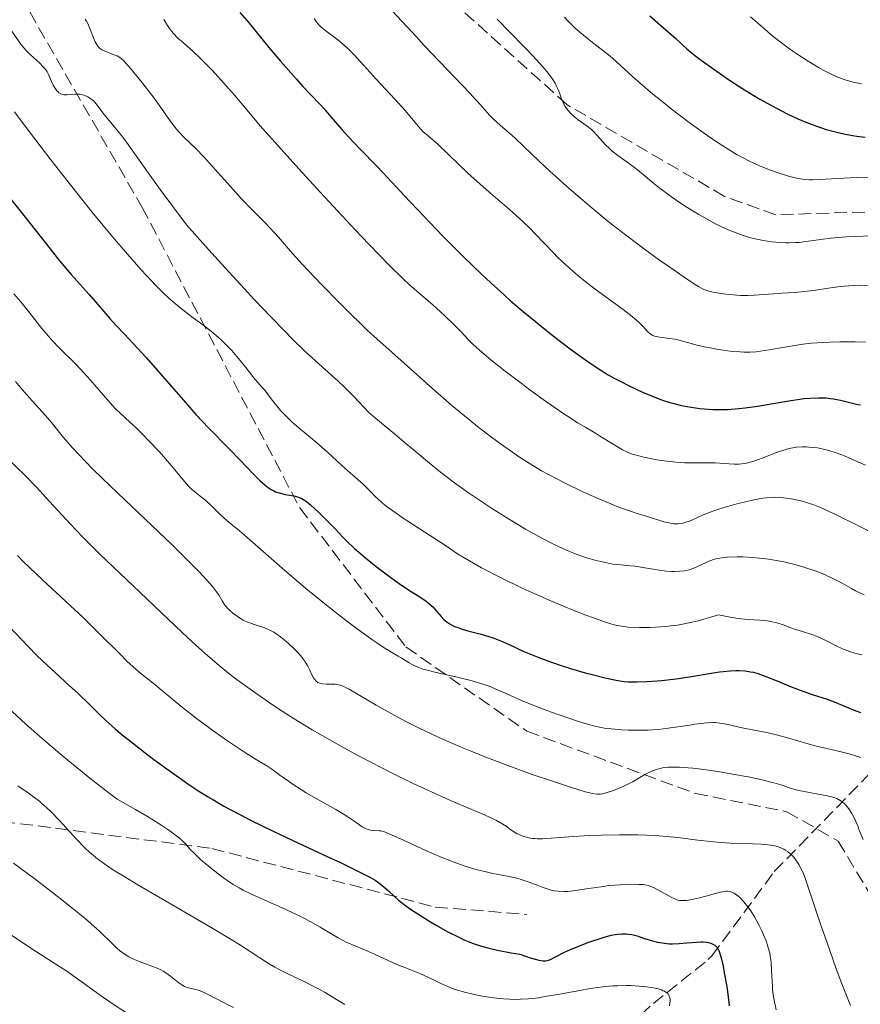
# Model space of a CAD drawing. Units: metres. Extents: x 654527 to 657977, y 4760249 to 4762639.
# Drawn here: x 655578 to 655693, y 4761069 to 4761203 of the extents above; entities that cross this region are included whole.
import ezdxf

# ---------------------------------------------------------------- set-up
doc = ezdxf.new("R2010")
doc.units = ezdxf.units.M
doc.header["$MEASUREMENT"] = 0
doc.linetypes.add('DGN Style 3', pattern=[2.435891, 1.739922, -0.695969])
for name, color, linetype, lineweight in [('Barranco lineal', 142, 'DGN Style 3', 13), ('Curva de nivel directora', 30, 'Continuous', 30), ('Curva de nivel intermedia', 30, 'Continuous', 0), ('Senda', 7, 'DGN Style 3', 0)]:
    doc.layers.add(name, color=color, linetype=linetype, lineweight=lineweight)

msp = doc.modelspace()

# ---------------------------------------------------------------- linework, layer by layer
at = {"layer": 'Barranco lineal', "color": 142, "linetype": 'DGN Style 3', "lineweight": 13}
msp.add_polyline3d([(655565.01, 4760997.37, 986.47), (655590.67, 4761011.13, 998.84), (655600.67, 4761022.13, 1005), (655611.67, 4761028.63, 1010), (655624.17, 4761033.63, 1016.19), (655633.17, 4761038.63, 1020.65), (655641.67, 4761046.63, 1026.72), (655648.17, 4761055.13, 1032.99), (655655.67, 4761061.13, 1038.65), (655664.67, 4761069.13, 1044.98), (655672.17, 4761075.13, 1049.77), (655672.67, 4761075.63, 1050), (655681.17, 4761087.13, 1058.2), (655698.67, 4761105.13, 1073.52), (655709.17, 4761124.13, 1085.72), (655724.67, 4761150.63, 1104.84), (655732.17, 4761163.13, 1113.55), (655742.17, 4761174.63, 1121.39), (655754.17, 4761186.13, 1131.85)], dxfattribs=at)
at = {"layer": 'Curva de nivel directora', "color": 30, "linetype": 'Continuous', "lineweight": 30, "flags": 128}
for points, elevation in [([(655608.25, 4761204.39), (655609.49, 4761202.92), (655611.24, 4761200.78), (655612.21, 4761199.61), (655613.8, 4761197.74), (655615.91, 4761195.33), (655616.83, 4761194.31), (655617.95, 4761193.12), (655619.15, 4761191.87), (655619.72, 4761191.24), (655620.67, 4761190.15), (655622.17, 4761188.41), (655623.05, 4761187.43), (655624.57, 4761185.83), (655627, 4761183.32), (655628.4, 4761181.86), (655630.72, 4761179.38), (655634.15, 4761175.73), (655635.97, 4761173.84), (655638.76, 4761171.05), (655641.25, 4761168.65), (655642.49, 4761167.5), (655644.3, 4761165.85), (655645.19, 4761165.06), (655646.92, 4761163.58), (655648.58, 4761162.2), (655649.64, 4761161.34), (655651.64, 4761159.77), (655653.7, 4761158.22), (655654.95, 4761157.31), (655655.72, 4761156.77), (655657.13, 4761155.82), (655658.51, 4761154.95), (655659.41, 4761154.44), (655660.04, 4761154.11), (655661.46, 4761153.39), (655663.21, 4761152.57), (655664.2, 4761152.15), (655665.24, 4761151.74), (655665.79, 4761151.55), (655666.9, 4761151.18), (655667.47, 4761151.02), (655668.34, 4761150.8), (655669.22, 4761150.61), (655669.81, 4761150.51), (655671, 4761150.35), (655671.6, 4761150.3), (655672.79, 4761150.23), (655673.98, 4761150.22), (655674.77, 4761150.23), (655676.33, 4761150.33), (655677.19, 4761150.42), (655678.87, 4761150.65), (655683.45, 4761151.45), (655684.65, 4761151.63), (655685.22, 4761151.69), (655686.04, 4761151.77), (655687.19, 4761151.81), (655688.27, 4761151.78), (655688.78, 4761151.73), (655689.26, 4761151.66), (655690.19, 4761151.48), (655691.85, 4761151.06), (655692.59, 4761150.91), (655692.94, 4761150.86)], 1100), ([(655664.18, 4761203.96), (655666.74, 4761201.71)], 1125), ([(655666.74, 4761201.71), (655667.72, 4761200.85), (655669.26, 4761199.46), (655670.07, 4761198.77), (655671.08, 4761197.98), (655671.7, 4761197.51), (655673.82, 4761196.01), (655675.07, 4761195.17), (655677.1, 4761193.86), (655679.22, 4761192.57), (655680.28, 4761191.96), (655682.14, 4761190.96), (655683.04, 4761190.51), (655684.38, 4761189.89), (655685.69, 4761189.34), (655686.34, 4761189.09), (655687.61, 4761188.64), (655688.24, 4761188.44), (655689.16, 4761188.18), (655690.07, 4761187.95), (655690.67, 4761187.82), (655691.85, 4761187.61), (655692.43, 4761187.52), (655693.58, 4761187.39)], 1125), ([(655575.52, 4761180.73), (655578.92, 4761176.47), (655582.33, 4761172.12), (655583.64, 4761170.49), (655584.21, 4761169.8), (655585.21, 4761168.62), (655587.65, 4761165.92), (655588.86, 4761164.53), (655590.51, 4761162.61), (655591.3, 4761161.72), (655592.47, 4761160.49), (655594.28, 4761158.59), (655595.46, 4761157.31), (655597.63, 4761154.82), (655600.8, 4761151.16), (655602.24, 4761149.53), (655603.99, 4761147.64), (655606.77, 4761144.83), (655608.22, 4761143.33), (655610.12, 4761141.36), (655610.96, 4761140.54), (655611.65, 4761139.92), (655611.96, 4761139.67), (655612.52, 4761139.29), (655612.88, 4761139.1), (655613.11, 4761138.99), (655613.58, 4761138.83), (655614.44, 4761138.62), (655615.59, 4761138.41), (655616.09, 4761138.29), (655616.31, 4761138.22), (655616.7, 4761138.06), (655617.06, 4761137.84), (655617.31, 4761137.65), (655617.88, 4761137.18), (655618.97, 4761136.18), (655619.57, 4761135.61), (655620.44, 4761134.74), (655621.22, 4761133.92), (655622.27, 4761132.8), (655622.89, 4761132.18), (655623.9, 4761131.25), (655624.47, 4761130.74), (655625.38, 4761129.96)], 1075), ([(655625.38, 4761129.96), (655626.84, 4761128.78), (655628.34, 4761127.63), (655629.33, 4761126.91), (655629.98, 4761126.45), (655631.23, 4761125.61), (655632.92, 4761124.53), (655633.65, 4761124.03), (655634.29, 4761123.52), (655634.57, 4761123.26), (655635.07, 4761122.7), (655635.71, 4761121.94), (655636.06, 4761121.57), (655636.47, 4761121.22), (655636.71, 4761121.05), (655637.1, 4761120.82), (655637.55, 4761120.61), (655637.88, 4761120.48), (655638.59, 4761120.25), (655639.36, 4761120.02), (655641, 4761119.59), (655642.22, 4761119.24), (655642.81, 4761119.04), (655643.93, 4761118.61), (655644.99, 4761118.14), (655647.01, 4761117.2), (655648.34, 4761116.62), (655649.03, 4761116.35), (655650.12, 4761115.93), (655651.96, 4761115.3), (655653.37, 4761114.86), (655655.35, 4761114.29), (655656.32, 4761114.02), (655658.29, 4761113.52), (655659.36, 4761113.29), (655659.83, 4761113.2), (655660.69, 4761113.09), (655661.25, 4761113.05), (655662.42, 4761113.03), (655663.79, 4761113.08), (655664.56, 4761113.12), (655665.79, 4761113.22), (655667.78, 4761113.46), (655669.88, 4761113.78), (655672.54, 4761114.23), (655673.7, 4761114.41), (655674.22, 4761114.47), (655675.14, 4761114.56), (655675.92, 4761114.59), (655676.38, 4761114.59), (655677.2, 4761114.53), (655677.94, 4761114.42), (655678.32, 4761114.34), (655678.93, 4761114.17), (655680.03, 4761113.77), (655681.43, 4761113.2), (655683.6, 4761112.31), (655684.72, 4761111.89), (655686.35, 4761111.33), (655688.39, 4761110.66), (655689.36, 4761110.3), (655692.07, 4761109.16), (655692.95, 4761108.87)], 1075), ([(655576.76, 4761120.59), (655579.35, 4761117.86), (655580.59, 4761116.6), (655581.21, 4761115.99), (655582.48, 4761114.81), (655584.95, 4761112.56), (655586.1, 4761111.49), (655587.7, 4761109.93), (655589.14, 4761108.52), (655589.92, 4761107.78), (655591.23, 4761106.61), (655591.96, 4761105.99), (655593.57, 4761104.7), (655595.3, 4761103.36), (655596.5, 4761102.46), (655598.9, 4761100.7), (655601.27, 4761099.04), (655602.5, 4761098.22), (655603.83, 4761097.39), (655604.53, 4761096.96), (655606.06, 4761096.08), (655606.89, 4761095.63), (655608.22, 4761094.92), (655609.69, 4761094.17), (655612.86, 4761092.62), (655616.15, 4761091.06), (655620.23, 4761089.16), (655621.96, 4761088.36), (655624.81, 4761086.98), (655626.05, 4761086.32), (655626.68, 4761085.95), (655627.03, 4761085.72), (655627.62, 4761085.28), (655627.92, 4761085.03), (655628.51, 4761084.5), (655629.37, 4761083.7), (655629.88, 4761083.26), (655630.82, 4761082.52), (655631.38, 4761082.12), (655632.65, 4761081.28), (655634.02, 4761080.43), (655634.93, 4761079.88), (655636.62, 4761078.93), (655638.11, 4761078.17), (655638.92, 4761077.8), (655639.41, 4761077.6), (655640.35, 4761077.25), (655641.4, 4761076.91), (655642.08, 4761076.72), (655643.4, 4761076.42), (655645.26, 4761076.06), (655646.43, 4761075.86)], 1050), ([(655646.43, 4761075.86), (655647.34, 4761075.55), (655647.86, 4761075.38), (655648.7, 4761075.14), (655649.04, 4761075.07), (655649.59, 4761074.98), (655650, 4761074.98), (655650.22, 4761075.02), (655650.61, 4761075.16), (655651.31, 4761075.51), (655652.53, 4761076.15), (655653.34, 4761076.52), (655654.81, 4761077.11), (655655.87, 4761077.49), (655657.83, 4761078.14), (655658.91, 4761078.44), (655659.47, 4761078.56), (655659.79, 4761078.61), (655660.38, 4761078.66), (655660.95, 4761078.64), (655661.25, 4761078.61), (655661.71, 4761078.54), (655662.47, 4761078.35), (655663.32, 4761078.07), (655664.57, 4761077.67), (655665.22, 4761077.5), (655665.54, 4761077.44), (655666.19, 4761077.35), (655666.85, 4761077.3), (655667.29, 4761077.29), (655668.19, 4761077.32), (655669.22, 4761077.41), (655670.54, 4761077.52), (655671.14, 4761077.54), (655671.41, 4761077.54), (655671.92, 4761077.49), (655672.36, 4761077.4), (655672.61, 4761077.31), (655672.77, 4761077.25), (655673.04, 4761077.08), (655673.3, 4761076.86), (655673.41, 4761076.72), (655673.6, 4761076.38), (655673.71, 4761076.1), (655673.93, 4761075.35), (655674.18, 4761074.22), (655674.35, 4761073.33), (655674.68, 4761071.45), (655674.93, 4761069.66), (655675.03, 4761068.83)], 1050)]:
    msp.add_lwpolyline(points, dxfattribs=dict(at, elevation=elevation))
at = {"layer": 'Curva de nivel intermedia', "color": 30, "linetype": 'Continuous', "lineweight": 0, "flags": 128}
for points, elevation in [([(655628.98, 4761204.68), (655630.39, 4761203.19), (655632.28, 4761201.11), (655633.41, 4761199.89), (655639.6, 4761193.4), (655641.01, 4761191.85), (655642.31, 4761190.4), (655642.87, 4761189.83), (655643.75, 4761189.02), (655645.06, 4761187.89), (655645.79, 4761187.24), (655647.01, 4761186.09), (655649.14, 4761184.05), (655650.54, 4761182.74), (655652.83, 4761180.68), (655654.14, 4761179.54), (655656.26, 4761177.74), (655658.52, 4761175.88), (655659.7, 4761174.95), (655660.89, 4761174.03), (655663.27, 4761172.24), (655665.53, 4761170.6), (655666.91, 4761169.62), (655669.19, 4761168.04), (655670.38, 4761167.26), (655670.84, 4761166.98), (655671.57, 4761166.6), (655671.98, 4761166.44), (655672.25, 4761166.36), (655672.82, 4761166.23), (655673.92, 4761166.04), (655674.55, 4761165.96), (655675.56, 4761165.85), (655676.58, 4761165.78), (655677.08, 4761165.76), (655677.57, 4761165.76), (655678.49, 4761165.8), (655681.02, 4761166.02), (655682.22, 4761166.08), (655683.92, 4761166.17), (655684.87, 4761166.26), (655686.48, 4761166.47), (655688.89, 4761166.83), (655690.18, 4761166.99), (655691.35, 4761167.1), (655691.95, 4761167.13), (655692.9, 4761167.16), (655694.45, 4761167.14)], 1110), ([(655587.14, 4761203.49), (655587.32, 4761203.2), (655587.48, 4761202.89), (655587.77, 4761202.23), (655588.27, 4761200.94), (655588.49, 4761200.4), (655588.61, 4761200.17), (655588.84, 4761199.8), (655589.09, 4761199.53), (655589.28, 4761199.39), (655589.41, 4761199.31), (655589.7, 4761199.16), (655590.28, 4761198.94), (655591.1, 4761198.64), (655591.48, 4761198.46), (655591.84, 4761198.25), (655592.02, 4761198.12), (655592.39, 4761197.79), (655592.67, 4761197.5), (655593.37, 4761196.7), (655594.82, 4761194.93), (655595.63, 4761193.89), (655596.8, 4761192.33), (655598.69, 4761189.64), (655599.28, 4761188.86), (655599.59, 4761188.49), (655599.91, 4761188.12), (655600.61, 4761187.4), (655602.27, 4761185.77), (655603.26, 4761184.76), (655604.93, 4761182.91), (655607.3, 4761180.24), (655608.42, 4761179), (655609.91, 4761177.46), (655611.61, 4761175.78), (655612.38, 4761174.98), (655613.51, 4761173.71), (655615.43, 4761171.51), (655616.76, 4761170.04), (655619.34, 4761167.31), (655621.91, 4761164.68), (655623.16, 4761163.43)], 1090), ([(655597.87, 4761203.46), (655598.34, 4761202.64), (655598.62, 4761202.23), (655599.14, 4761201.58), (655599.83, 4761200.87), (655600.25, 4761200.48), (655601.78, 4761199.15), (655602.91, 4761198.08)], 1095), ([(655618.36, 4761203.59), (655618.63, 4761203.18), (655618.79, 4761202.98), (655619.04, 4761202.69), (655619.33, 4761202.41), (655620, 4761201.86), (655621.6, 4761200.67), (655622.47, 4761199.94), (655622.92, 4761199.53), (655623.82, 4761198.62), (655626.87, 4761195.26), (655629.38, 4761192.58), (655630.81, 4761191), (655632.36, 4761189.17), (655633.19, 4761188.14), (655633.92, 4761187.55), (655635.28, 4761186.36), (655639.4, 4761182.44), (655640.18, 4761181.72), (655641.84, 4761180.26), (655645.05, 4761177.49), (655646.37, 4761176.33), (655646.92, 4761175.83), (655647.8, 4761174.98), (655648.51, 4761174.25), (655649.84, 4761172.8), (655650.98, 4761171.62), (655651.64, 4761170.96), (655652.76, 4761169.92), (655653.99, 4761168.83), (655654.64, 4761168.28), (655655.32, 4761167.73), (655656.72, 4761166.64), (655660.54, 4761163.84), (655661.82, 4761162.85), (655662.43, 4761162.34), (655662.77, 4761162.04), (655663.29, 4761161.52), (655663.92, 4761160.83), (655664.24, 4761160.55), (655664.6, 4761160.33), (655664.81, 4761160.24), (655665.04, 4761160.17), (655665.57, 4761160.07), (655666.87, 4761159.91), (655667.61, 4761159.79), (655668, 4761159.71), (655668.81, 4761159.51), (655670.63, 4761159.01), (655671.64, 4761158.76), (655672.18, 4761158.65), (655673.29, 4761158.44), (655674.78, 4761158.22), (655675.51, 4761158.14), (655676.53, 4761158.06), (655677, 4761158.03), (655677.88, 4761158.03), (655678.72, 4761158.09), (655679.28, 4761158.15), (655680.47, 4761158.34), (655682.61, 4761158.74), (655683.92, 4761158.96), (655685.43, 4761159.16)], 1105), ([(655643.36, 4761203.5), (655645, 4761201.82), (655647.19, 4761199.56), (655648.22, 4761198.49)], 1115), ([(655652.54, 4761203.77), (655652.99, 4761203.28), (655653.65, 4761202.62), (655654.02, 4761202.27), (655654.63, 4761201.72), (655655.64, 4761200.88), (655656.76, 4761200), (655658.33, 4761198.78), (655659.09, 4761198.15), (655660.2, 4761197.16), (655661.87, 4761195.62), (655662.92, 4761194.69), (655664.62, 4761193.25), (655665.58, 4761192.46), (655667.12, 4761191.24), (655669.56, 4761189.37), (655671.77, 4761187.77), (655672.87, 4761187.02), (655674.51, 4761185.95), (655676.12, 4761184.99), (655676.92, 4761184.56), (655677.71, 4761184.15), (655679.24, 4761183.44), (655680.67, 4761182.86), (655681.56, 4761182.54), (655683.1, 4761182.05), (655684.03, 4761181.81), (655684.46, 4761181.72), (655685.31, 4761181.61), (655685.92, 4761181.58), (655686.36, 4761181.58), (655687.4, 4761181.6), (655689.74, 4761181.73), (655692.44, 4761181.87), (655694.01, 4761181.93)], 1120), ([(655677.91, 4761203.81), (655679.18, 4761202.72), (655680.23, 4761201.79), (655680.8, 4761201.31), (655681.79, 4761200.52), (655683.45, 4761199.32), (655684.38, 4761198.68), (655685.8, 4761197.75), (655687.2, 4761196.9), (655687.85, 4761196.53), (655689.05, 4761195.92), (655689.6, 4761195.67), (655689.97, 4761195.53), (655690.69, 4761195.27), (655691.44, 4761195.04), (655691.96, 4761194.91), (655693.09, 4761194.65)], 1130), ([(655577.12, 4761201.83), (655578.22, 4761200.24), (655578.75, 4761199.56), (655579.04, 4761199.24), (655579.66, 4761198.63), (655580.89, 4761197.51), (655581.4, 4761197), (655581.6, 4761196.75), (655581.93, 4761196.28), (655582.17, 4761195.83), (655582.53, 4761195), (655582.77, 4761194.49), (655582.9, 4761194.25), (655583.1, 4761193.93), (655583.32, 4761193.66), (655583.43, 4761193.55), (655583.54, 4761193.45), (655583.79, 4761193.29), (655584.05, 4761193.19), (655584.23, 4761193.15), (655584.65, 4761193.14), (655585.18, 4761193.2), (655585.7, 4761193.26), (655585.98, 4761193.27), (655586.41, 4761193.24), (655586.63, 4761193.2), (655587.06, 4761193.06), (655587.48, 4761192.87), (655587.75, 4761192.72), (655587.91, 4761192.61), (655588.21, 4761192.37), (655588.35, 4761192.23), (655588.62, 4761191.94), (655589.68, 4761190.53), (655590.61, 4761189.39), (655592.08, 4761187.59), (655592.77, 4761186.69), (655593.85, 4761185.15), (655595.75, 4761182.47), (655597.36, 4761180.26), (655600.96, 4761175.42), (655603.97, 4761172.05), (655605.75, 4761170.07), (655608.85, 4761166.67), (655610.19, 4761165.23), (655612.49, 4761162.8), (655614.36, 4761160.88), (655615.41, 4761159.83), (655617.17, 4761158.14)], 1085), ([(655648.22, 4761198.49), (655649.57, 4761197), (655650.12, 4761196.34), (655650.58, 4761195.74), (655650.84, 4761195.38), (655651.26, 4761194.73), (655651.42, 4761194.43), (655651.68, 4761193.9), (655651.87, 4761193.44), (655652.15, 4761192.63), (655652.35, 4761192.13), (655652.47, 4761191.9), (655652.65, 4761191.56), (655652.99, 4761191.07), (655653.39, 4761190.61), (655653.62, 4761190.39), (655653.87, 4761190.18), (655654.43, 4761189.76), (655655.62, 4761188.9), (655656.21, 4761188.42), (655656.48, 4761188.15), (655657.01, 4761187.59), (655658.1, 4761186.38), (655658.72, 4761185.77), (655659.06, 4761185.48), (655659.8, 4761184.9), (655661.43, 4761183.74), (655662.26, 4761183.12), (655663.53, 4761182.08), (655664.74, 4761181.06), (655665.43, 4761180.51), (655666.58, 4761179.63), (655667.15, 4761179.22), (655668.38, 4761178.38), (655669.37, 4761177.74), (655670.89, 4761176.81), (655672.42, 4761175.95), (655673.16, 4761175.56), (655673.88, 4761175.2), (655675.26, 4761174.58), (655676.56, 4761174.09), (655677.4, 4761173.82), (655677.95, 4761173.66), (655679.03, 4761173.4), (655679.64, 4761173.28), (655680.83, 4761173.1), (655681.98, 4761173), (655682.72, 4761172.97), (655683.19, 4761172.96), (655684.09, 4761172.99), (655684.56, 4761173.02), (655685.48, 4761173.13), (655687.53, 4761173.43), (655688.85, 4761173.58), (655691.04, 4761173.77), (655692.3, 4761173.84), (655694.34, 4761173.92)], 1115), ([(655602.91, 4761198.08), (655604.4, 4761196.55), (655605.3, 4761195.58), (655606.69, 4761194.02), (655607.48, 4761193.13), (655608.77, 4761191.61), (655610.99, 4761188.93), (655616.29, 4761183.08), (655619.25, 4761179.84), (655623.98, 4761174.73), (655625.82, 4761172.78), (655628.62, 4761169.89), (655630.51, 4761168.03), (655631.4, 4761167.21), (655632.7, 4761166.09), (655634.55, 4761164.5), (655635.64, 4761163.52), (655636.3, 4761162.91), (655637.43, 4761161.83), (655638.4, 4761160.84), (655639.45, 4761159.71), (655640.02, 4761159.14), (655640.94, 4761158.29), (655641.51, 4761157.8), (655642.51, 4761156.97), (655644.44, 4761155.45), (655646.62, 4761153.8), (655647.81, 4761152.91), (655649.63, 4761151.59), (655652.19, 4761149.8), (655652.95, 4761149.3), (655654.29, 4761148.44), (655655.45, 4761147.74), (655656.76, 4761146.97), (655657.34, 4761146.63), (655658.52, 4761145.9), (655659.86, 4761145.06), (655660.46, 4761144.72), (655661.03, 4761144.44), (655661.31, 4761144.31), (655661.92, 4761144.09), (655662.36, 4761143.96), (655663.39, 4761143.7), (655664.68, 4761143.44), (655665.4, 4761143.31), (655666.54, 4761143.14), (655667.73, 4761143.02), (655668.32, 4761142.97), (655668.91, 4761142.94), (655670.06, 4761142.92), (655672.18, 4761142.93), (655673.11, 4761142.92), (655674.32, 4761142.85), (655675.7, 4761142.75), (655676.36, 4761142.76), (655676.69, 4761142.79), (655677.37, 4761142.9), (655678.06, 4761143.07), (655678.54, 4761143.22), (655679.52, 4761143.56), (655681.85, 4761144.46), (655682.64, 4761144.72), (655683.04, 4761144.83), (655683.43, 4761144.92), (655684.22, 4761145.05), (655685.02, 4761145.11), (655685.55, 4761145.11), (655685.91, 4761145.09), (655686.64, 4761145.02), (655687.05, 4761144.96), (655687.9, 4761144.79), (655688.76, 4761144.56), (655689.35, 4761144.38), (655690.52, 4761143.96), (655691.85, 4761143.4), (655693.62, 4761142.62)], 1095), ([(655577.47, 4761190.86), (655578.8, 4761189.05), (655581.11, 4761186.01), (655582.44, 4761184.28), (655584.61, 4761181.52), (655588.04, 4761177.21), (655591.11, 4761173.48), (655592.61, 4761171.72), (655594.76, 4761169.27), (655596.12, 4761167.8), (655596.78, 4761167.13), (655597.71, 4761166.19), (655598.6, 4761165.36), (655599.16, 4761164.87), (655600.22, 4761163.98), (655601.67, 4761162.86), (655603.37, 4761161.63), (655604.14, 4761161.04), (655604.68, 4761160.6), (655605.69, 4761159.71), (655606.59, 4761158.83), (655607.13, 4761158.25), (655608.06, 4761157.19), (655608.87, 4761156.17), (655609.72, 4761155.06), (655610.09, 4761154.58), (655610.65, 4761153.94), (655611.34, 4761153.19), (655611.64, 4761152.86), (655612.01, 4761152.37), (655612.52, 4761151.65), (655612.86, 4761151.2), (655613.44, 4761150.48), (655613.79, 4761150.08), (655614.36, 4761149.46), (655614.99, 4761148.83), (655615.32, 4761148.52), (655616.35, 4761147.65), (655617.89, 4761146.41), (655618.76, 4761145.68), (655620.19, 4761144.4), (655622.1, 4761142.63), (655622.96, 4761141.85), (655624.02, 4761140.92), (655625.12, 4761139.97), (655625.58, 4761139.53), (655626.02, 4761139.06), (655626.7, 4761138.35), (655627.14, 4761137.93), (655627.98, 4761137.22), (655628.52, 4761136.81), (655629.13, 4761136.36), (655630.53, 4761135.4), (655634.91, 4761132.55), (655636.42, 4761131.54), (655637.94, 4761130.52), (655638.72, 4761130.04), (655640.12, 4761129.22), (655641.23, 4761128.62), (655643.82, 4761127.28), (655646.84, 4761125.8), (655648.48, 4761125.04), (655651.07, 4761123.9), (655653.73, 4761122.82), (655655.44, 4761122.16), (655656.49, 4761121.78), (655658.29, 4761121.15), (655659.32, 4761120.84)], 1080), ([(655577.38, 4761166.01), (655578.35, 4761164.89), (655579.61, 4761163.31), (655581.21, 4761161.26), (655582.1, 4761160.21), (655582.59, 4761159.68), (655583.64, 4761158.59)], 1070), ([(655623.16, 4761163.43), (655624.88, 4761161.75), (655625.62, 4761161.04), (655626.91, 4761159.85), (655630.23, 4761156.92), (655634.56, 4761153.02), (655637.16, 4761150.76), (655638.38, 4761149.74), (655640.88, 4761147.73), (655642.76, 4761146.3), (655644.57, 4761144.98), (655645.44, 4761144.37), (655646.27, 4761143.8), (655647.87, 4761142.78), (655649.41, 4761141.86), (655650.44, 4761141.29), (655652.54, 4761140.2), (655655.06, 4761138.99), (655656.18, 4761138.48), (655658.31, 4761137.55), (655659.71, 4761136.98), (655660.33, 4761136.75), (655661.4, 4761136.37), (655662.31, 4761136.07), (655663.37, 4761135.76), (655663.88, 4761135.6), (655666.12, 4761134.89), (655666.81, 4761134.72), (655667.13, 4761134.66), (655667.43, 4761134.62), (655667.99, 4761134.6), (655668.51, 4761134.66), (655668.86, 4761134.74), (655669.09, 4761134.81), (655669.58, 4761134.99), (655670.5, 4761135.39), (655671.48, 4761135.83), (655672.06, 4761136.07), (655673.05, 4761136.43), (655673.6, 4761136.62), (655674.81, 4761136.98), (655676.06, 4761137.32), (655676.89, 4761137.52), (655678.39, 4761137.87), (655679.6, 4761138.1), (655680.12, 4761138.17), (655680.87, 4761138.22), (655681.24, 4761138.23), (655682.04, 4761138.2), (655682.83, 4761138.12), (655683.27, 4761138.06), (655683.97, 4761137.93), (655685.14, 4761137.65), (655685.99, 4761137.39), (655686.43, 4761137.24), (655687.13, 4761136.97), (655687.87, 4761136.66), (655689.42, 4761135.94), (655692.77, 4761134.27), (655694.49, 4761133.43)], 1090), ([(655583.64, 4761158.59), (655585.87, 4761156.34), (655586.96, 4761155.21), (655587.47, 4761154.64), (655588.45, 4761153.53), (655590.16, 4761151.53), (655590.89, 4761150.7), (655591.23, 4761150.34), (655591.88, 4761149.71), (655593.24, 4761148.48), (655594.06, 4761147.7), (655595.04, 4761146.73), (655595.75, 4761146), (655597.2, 4761144.46), (655598.68, 4761142.8), (655599.8, 4761141.45), (655600.89, 4761140.11), (655601.36, 4761139.6), (655601.59, 4761139.37), (655602.07, 4761138.97), (655603.05, 4761138.22), (655603.58, 4761137.79), (655604.41, 4761137.03), (655605.51, 4761135.94), (655606.03, 4761135.44), (655606.78, 4761134.79), (655608.17, 4761133.63), (655609.25, 4761132.72), (655614.36, 4761128.25), (655617.53, 4761125.56), (655618.61, 4761124.67), (655620.75, 4761122.95), (655622.8, 4761121.36), (655624.06, 4761120.41), (655626.26, 4761118.82), (655626.93, 4761118.35), (655628.06, 4761117.61), (655628.94, 4761117.08), (655629.84, 4761116.55), (655630.23, 4761116.32), (655631.33, 4761115.63), (655631.98, 4761115.28), (655632.78, 4761114.94), (655633.26, 4761114.78), (655633.8, 4761114.62), (655635.02, 4761114.31), (655637.71, 4761113.72), (655639, 4761113.42), (655639.6, 4761113.28), (655640.69, 4761112.97), (655641.67, 4761112.65), (655642.27, 4761112.43), (655643.42, 4761111.96), (655644.69, 4761111.38), (655646.66, 4761110.48), (655647.89, 4761109.97), (655650.11, 4761109.13), (655651.69, 4761108.57), (655654.6, 4761107.6), (655656.06, 4761107.15), (655656.67, 4761106.99), (655657.54, 4761106.81), (655657.97, 4761106.73), (655658.91, 4761106.61), (655660.39, 4761106.49), (655661.21, 4761106.45), (655662.53, 4761106.42), (655663.91, 4761106.45), (655664.61, 4761106.49), (655665.31, 4761106.55), (655666.69, 4761106.7), (655668.01, 4761106.89), (655669.63, 4761107.14), (655670.34, 4761107.24), (655671.56, 4761107.4), (655672.08, 4761107.44), (655672.79, 4761107.47), (655673.11, 4761107.47), (655673.74, 4761107.42), (655674.65, 4761107.27), (655676.81, 4761106.78), (655678.21, 4761106.5), (655680.34, 4761106.06), (655681.46, 4761105.8), (655683.17, 4761105.33), (655685.6, 4761104.63), (655686.94, 4761104.28), (655688.36, 4761103.94), (655690.29, 4761103.48), (655691.21, 4761103.25), (655692.45, 4761102.88), (655692.99, 4761102.69)], 1070), ([(655685.43, 4761159.16), (655686.27, 4761159.25), (655687.91, 4761159.37), (655688.78, 4761159.41), (655690.14, 4761159.45), (655692.23, 4761159.43), (655693.62, 4761159.38)], 1105), ([(655617.17, 4761158.14), (655619.47, 4761156.02), (655621.65, 4761154.08), (655622.53, 4761153.26), (655623.74, 4761152.03), (655625.19, 4761150.48), (655625.85, 4761149.81), (655626.16, 4761149.51), (655626.79, 4761148.96), (655629.35, 4761146.89), (655630.63, 4761145.8), (655632.69, 4761144.07), (655633.83, 4761143.12), (655635.64, 4761141.66), (655636.58, 4761140.94), (655637.53, 4761140.22), (655639.45, 4761138.85), (655641.35, 4761137.55), (655642.58, 4761136.74), (655644.91, 4761135.28), (655647.24, 4761133.89), (655648.61, 4761133.11), (655649.45, 4761132.65), (655650.97, 4761131.86), (655652.31, 4761131.22), (655652.92, 4761130.95), (655653.82, 4761130.59), (655655.14, 4761130.11), (655656.06, 4761129.83), (655656.68, 4761129.66), (655657.89, 4761129.36), (655659.14, 4761129.12), (655660.21, 4761128.99), (655661.49, 4761128.88), (655662.15, 4761128.81), (655665.44, 4761128.26), (655666.49, 4761128.15), (655667.15, 4761128.12), (655667.55, 4761128.12), (655668.28, 4761128.14), (655668.89, 4761128.2), (655669.17, 4761128.25), (655669.57, 4761128.34), (655670.19, 4761128.55), (655672.3, 4761129.51), (655672.89, 4761129.73), (655673.2, 4761129.82), (655673.73, 4761129.93), (655674.4, 4761130.01), (655674.8, 4761130.04), (655676.11, 4761130.08), (655676.89, 4761130.08), (655678.2, 4761130.02), (655679.64, 4761129.89), (655680.4, 4761129.79), (655681.99, 4761129.51), (655682.71, 4761129.36), (655684.16, 4761129.01), (655685.22, 4761128.71), (655686.74, 4761128.2), (655687.46, 4761127.93), (655688.13, 4761127.65), (655689.35, 4761127.07), (655690.44, 4761126.5), (655691.71, 4761125.79), (655692.28, 4761125.48), (655693.45, 4761124.92)], 1085), ([(655577.59, 4761154.03), (655578.51, 4761152.96), (655579.91, 4761151.39), (655581.7, 4761149.4), (655582.51, 4761148.44), (655584.15, 4761146.39), (655585.35, 4761145.02), (655586.42, 4761143.87), (655587.07, 4761143.2), (655588.18, 4761142.08), (655589.49, 4761140.79), (655592.53, 4761137.87), (655598.99, 4761131.72), (655601.64, 4761129.12), (655602.67, 4761128.07), (655603.24, 4761127.46), (655604.15, 4761126.45), (655604.51, 4761126.03), (655605.04, 4761125.34)], 1065), ([(655576.36, 4761143.7), (655578.97, 4761141.16), (655580.46, 4761139.63), (655582.26, 4761137.66), (655585.11, 4761134.54), (655586.68, 4761132.9), (655587.49, 4761132.08), (655589.16, 4761130.44), (655594.58, 4761125.3), (655600.36, 4761119.78), (655602.18, 4761118.08), (655603.04, 4761117.3), (655603.86, 4761116.57), (655605.41, 4761115.25), (655606.89, 4761114.06), (655607.88, 4761113.31), (655609.94, 4761111.8), (655612.24, 4761110.2), (655613.53, 4761109.35), (655615.66, 4761107.98), (655618.11, 4761106.5), (655619.46, 4761105.71), (655622.42, 4761104.05), (655624.53, 4761102.91), (655627.41, 4761101.41), (655628.85, 4761100.67), (655631.99, 4761099.12), (655633.47, 4761098.42), (655634.87, 4761097.78), (655637.39, 4761096.67), (655641.32, 4761095.01), (655642.72, 4761094.39), (655643.27, 4761094.11), (655644.12, 4761093.62), (655644.56, 4761093.33), (655645.24, 4761092.83), (655645.71, 4761092.51), (655646.06, 4761092.31), (655646.57, 4761092.09), (655646.84, 4761091.99), (655647.47, 4761091.8), (655648.14, 4761091.67), (655648.47, 4761091.64), (655648.8, 4761091.62), (655649.52, 4761091.62), (655653.14, 4761091.89), (655655.93, 4761092.05), (655657.53, 4761092.11), (655660.06, 4761092.17), (655662.58, 4761092.17), (655663.78, 4761092.13), (655664.91, 4761092.07), (655667.02, 4761091.89), (655668.32, 4761091.75), (655670.75, 4761091.44), (655672.51, 4761091.24), (655673.39, 4761091.16), (655675.11, 4761091.04), (655678.19, 4761090.92), (655679.4, 4761090.86), (655679.9, 4761090.83)], 1060), ([(655577.89, 4761130.26), (655578.68, 4761129.47), (655579.51, 4761128.66), (655581.31, 4761126.96), (655585.08, 4761123.46), (655586.88, 4761121.77), (655589.27, 4761119.43), (655591.83, 4761116.85), (655592.83, 4761115.86), (655593.26, 4761115.45), (655594.03, 4761114.77), (655594.74, 4761114.17), (655595.77, 4761113.34), (655596.39, 4761112.85), (655600.2, 4761109.71), (655602.51, 4761107.9), (655603.31, 4761107.3), (655604.88, 4761106.15), (655606.4, 4761105.09)], 1055), ([(655605.04, 4761125.34), (655605.41, 4761124.82), (655605.84, 4761124.08), (655606.11, 4761123.65), (655606.25, 4761123.45), (655606.55, 4761123.09), (655606.77, 4761122.86), (655607.26, 4761122.42), (655607.85, 4761121.98), (655608.18, 4761121.76), (655608.7, 4761121.45), (655609.28, 4761121.19), (655609.58, 4761121.07), (655610.2, 4761120.87), (655611.11, 4761120.6), (655611.61, 4761120.42), (655612.14, 4761120.19), (655612.42, 4761120.05), (655612.85, 4761119.81), (655613.31, 4761119.51), (655613.62, 4761119.3), (655614.25, 4761118.81), (655614.88, 4761118.27), (655615.69, 4761117.52), (655616.06, 4761117.13), (655616.56, 4761116.57), (655616.78, 4761116.29), (655617.07, 4761115.9), (655617.52, 4761115.17), (655617.75, 4761114.74), (655618.08, 4761114), (655618.29, 4761113.57), (655618.4, 4761113.4), (655618.63, 4761113.12), (655618.89, 4761112.94), (655619.09, 4761112.85), (655619.22, 4761112.81), (655619.52, 4761112.75), (655620.08, 4761112.71), (655620.87, 4761112.71), (655621.24, 4761112.7), (655621.69, 4761112.65), (655621.92, 4761112.59), (655622.33, 4761112.44), (655622.85, 4761112.19), (655623.16, 4761112.02), (655624.38, 4761111.29), (655626.83, 4761109.85), (655628.48, 4761108.93), (655630.2, 4761108), (655631.16, 4761107.51), (655632.72, 4761106.73), (655635.31, 4761105.5), (655638.22, 4761104.21), (655639.79, 4761103.56), (655641.43, 4761102.9), (655644.82, 4761101.61), (655648.15, 4761100.41), (655650.21, 4761099.69), (655653.64, 4761098.56), (655655.38, 4761098.04), (655656.02, 4761097.88), (655656.38, 4761097.8), (655656.97, 4761097.72), (655657.43, 4761097.72), (655657.71, 4761097.76), (655658.25, 4761097.9), (655659.23, 4761098.23), (655659.78, 4761098.45), (655660.63, 4761098.81), (655661.47, 4761099.2), (655661.87, 4761099.41), (655662.61, 4761099.84), (655663.52, 4761100.39), (655663.97, 4761100.64), (655664.44, 4761100.86), (655664.68, 4761100.96), (655665.07, 4761101.09), (655665.62, 4761101.23), (655665.91, 4761101.29), (655666.38, 4761101.35), (655666.71, 4761101.37), (655667.42, 4761101.4), (655668.22, 4761101.39), (655668.79, 4761101.36), (655670.06, 4761101.24), (655670.85, 4761101.15), (655672.55, 4761100.92), (655674.31, 4761100.65), (655675.47, 4761100.45), (655677.6, 4761100.06), (655679.53, 4761099.65), (655680.54, 4761099.41), (655681.11, 4761099.26), (655682.06, 4761098.98), (655683.66, 4761098.45), (655684.53, 4761098.22), (655688.4, 4761097.49), (655688.98, 4761097.35), (655689.28, 4761097.27), (655689.72, 4761097.1)], 1065), ([(655659.32, 4761120.84), (655659.77, 4761120.72), (655660.62, 4761120.57), (655661.23, 4761120.51), (655662.76, 4761120.45), (655664.14, 4761120.45), (655664.96, 4761120.48), (655666.36, 4761120.58), (655667.41, 4761120.71), (655667.97, 4761120.79), (655668.86, 4761120.95), (655670.13, 4761121.22), (655670.8, 4761121.38), (655671.86, 4761121.67), (655673.56, 4761122.19), (655674.7, 4761121.94), (655675.39, 4761121.82), (655676.59, 4761121.64), (655677.6, 4761121.53), (655679.21, 4761121.44), (655680.19, 4761121.36), (655680.65, 4761121.29), (655681.53, 4761121.08), (655682.37, 4761120.81), (655683.43, 4761120.43), (655683.93, 4761120.25), (655685.02, 4761119.9), (655686.42, 4761119.47), (655687.12, 4761119.2), (655688.2, 4761118.68), (655689.7, 4761117.91), (655690.49, 4761117.54), (655691.21, 4761117.25), (655691.59, 4761117.13), (655692.18, 4761116.95), (655693.11, 4761116.73)], 1080), ([(655575.23, 4761110.7), (655579.03, 4761107.28), (655581.27, 4761105.31), (655583.71, 4761103.21), (655585.01, 4761102.12), (655587.77, 4761099.88), (655589.22, 4761098.74), (655591.48, 4761097.01), (655594.01, 4761095.6), (655595.4, 4761094.79), (655596.21, 4761094.3), (655597.58, 4761093.45), (655598.4, 4761092.9), (655598.87, 4761092.57), (655599.63, 4761091.99), (655599.94, 4761091.73), (655600.45, 4761091.27), (655600.85, 4761090.87), (655601.52, 4761090.12), (655601.93, 4761089.69), (655602.87, 4761088.8), (655603.91, 4761087.91), (655604.63, 4761087.33), (655606, 4761086.29), (655606.47, 4761085.96), (655607.34, 4761085.38), (655608.15, 4761084.9), (655608.69, 4761084.6), (655609.82, 4761084.05), (655614.5, 4761081.97), (655616.16, 4761081.18), (655617.23, 4761080.63), (655617.91, 4761080.27), (655619.18, 4761079.56), (655621.57, 4761078.14), (655622.34, 4761077.72), (655622.74, 4761077.52), (655624.04, 4761076.94), (655625.8, 4761076.22), (655626.62, 4761075.88), (655629.66, 4761074.46), (655630.76, 4761074.03), (655632.35, 4761073.41), (655633.19, 4761073.05), (655634.46, 4761072.44), (655635.65, 4761071.87), (655636.28, 4761071.59), (655637.27, 4761071.19), (655637.79, 4761071), (655638.89, 4761070.67), (655640.05, 4761070.39)], 1045), ([(655606.4, 4761105.09), (655607.35, 4761104.44), (655609.02, 4761103.34), (655610.46, 4761102.45), (655611.92, 4761101.56), (655612.59, 4761101.11), (655613.7, 4761100.31), (655614.86, 4761099.47), (655615.52, 4761099.02), (655616.65, 4761098.29), (655617.28, 4761097.91), (655618.63, 4761097.13), (655621.33, 4761095.62), (655622.48, 4761094.93), (655622.97, 4761094.62), (655623.78, 4761094.07), (655624.93, 4761093.26), (655625.38, 4761093), (655625.61, 4761092.91), (655626.05, 4761092.8), (655626.47, 4761092.75), (655627.23, 4761092.71), (655627.54, 4761092.68), (655627.7, 4761092.64), (655627.99, 4761092.55), (655628.6, 4761092.31), (655630.14, 4761091.62), (655633.62, 4761090.02), (655635.71, 4761089.11), (655637.13, 4761088.54), (655637.83, 4761088.27), (655638.86, 4761087.91), (655639.84, 4761087.61), (655640.46, 4761087.43), (655641.65, 4761087.14), (655642.76, 4761086.9), (655644.74, 4761086.51), (655646.05, 4761086.22), (655646.65, 4761086.05), (655647.74, 4761085.69), (655649.63, 4761084.96), (655650.47, 4761084.68), (655650.87, 4761084.58), (655651.13, 4761084.53), (655651.66, 4761084.46), (655652.44, 4761084.42), (655652.98, 4761084.44), (655654.11, 4761084.56), (655655.52, 4761084.77), (655657.56, 4761085.08), (655658.61, 4761085.22), (655660.15, 4761085.35), (655661.11, 4761085.4), (655661.7, 4761085.41), (655662.7, 4761085.4), (655663.28, 4761085.37), (655663.53, 4761085.34), (655663.96, 4761085.25), (655664.23, 4761085.17), (655664.79, 4761084.92), (655667.11, 4761083.63), (655667.7, 4761083.36), (655668.03, 4761083.26), (655668.24, 4761083.21), (655668.67, 4761083.18), (655669.17, 4761083.2), (655669.45, 4761083.23), (655669.94, 4761083.31), (655670.8, 4761083.5), (655671.85, 4761083.78), (655673.28, 4761084.18), (655673.9, 4761084.34), (655674.55, 4761084.45), (655674.81, 4761084.46), (655675.17, 4761084.41), (655675.34, 4761084.35), (655675.69, 4761084.18), (655676.04, 4761083.96), (655676.22, 4761083.81), (655676.52, 4761083.55), (655677.01, 4761083.03), (655677.56, 4761082.33), (655677.86, 4761081.91), (655678.42, 4761081.04), (655678.71, 4761080.55), (655679.13, 4761079.77), (655679.53, 4761078.95), (655679.72, 4761078.53), (655680.06, 4761077.67), (655680.21, 4761077.25), (655680.4, 4761076.61), (655680.55, 4761075.99), (655680.62, 4761075.58), (655680.73, 4761074.78), (655680.81, 4761073.63), (655680.87, 4761072.19), (655680.91, 4761071.5), (655680.95, 4761071), (655681.09, 4761070.04), (655681.42, 4761068.29)], 1055), ([(655577.92, 4761098.86), (655579.33, 4761097.89), (655580.09, 4761097.34), (655580.87, 4761096.73), (655581.27, 4761096.4), (655581.86, 4761095.88), (655582.44, 4761095.32), (655583.6, 4761094.11), (655585.88, 4761091.6), (655587.02, 4761090.42), (655587.81, 4761089.7), (655588.21, 4761089.36), (655588.85, 4761088.85), (655589.3, 4761088.51), (655590.3, 4761087.81), (655591.44, 4761087.07), (655592.3, 4761086.54), (655594.3, 4761085.33), (655598.53, 4761082.87), (655604.54, 4761079.37), (655607.07, 4761077.86)], 1040), ([(655689.72, 4761097.1), (655690.16, 4761096.86), (655690.38, 4761096.71), (655690.81, 4761096.34), (655691.03, 4761096.11), (655691.35, 4761095.71), (655691.78, 4761095.05), (655691.99, 4761094.66), (655692.3, 4761093.99), (655692.61, 4761093.23), (655692.76, 4761092.8), (655693.3, 4761091.5)], 1065), ([(655679.9, 4761090.83), (655680.69, 4761090.74), (655681.27, 4761090.64), (655681.57, 4761090.57), (655682.05, 4761090.39), (655682.47, 4761090.19), (655682.67, 4761090.08), (655682.97, 4761089.88), (655683.42, 4761089.52), (655683.7, 4761089.25), (655683.85, 4761089.09), (655684.09, 4761088.77), (655684.51, 4761088.12), (655685.02, 4761087.15), (655685.31, 4761086.53), (655687.45, 4761080.11), (655688.37, 4761077.43), (655689.58, 4761074), (655690.3, 4761072.06), (655690.75, 4761070.9), (655691.58, 4761068.85)], 1060), ([(655577.33, 4761088.31), (655580.28, 4761086.1), (655581.83, 4761084.92), (655584.13, 4761083.13), (655586.2, 4761081.47), (655587.1, 4761080.72), (655587.89, 4761080.05), (655589.15, 4761078.9), (655590.84, 4761077.26), (655591.48, 4761076.66), (655591.79, 4761076.39), (655592.44, 4761075.92), (655593.1, 4761075.51), (655593.55, 4761075.27), (655593.86, 4761075.12), (655594.49, 4761074.85), (655596.71, 4761074.05), (655597.43, 4761073.72), (655597.78, 4761073.53), (655598.11, 4761073.32), (655598.75, 4761072.86), (655599.92, 4761071.94), (655600.44, 4761071.58), (655600.7, 4761071.46), (655601.19, 4761071.28), (655602.22, 4761071.04), (655602.8, 4761070.86), (655603.12, 4761070.74), (655603.8, 4761070.43), (655605.98, 4761069.28), (655607.35, 4761068.57)], 1035), ([(655576.38, 4761078.9), (655578.35, 4761077.58), (655580.5, 4761076.2), (655583.26, 4761074.43), (655584.6, 4761073.53), (655586.58, 4761072.14), (655589.5, 4761070.06), (655591.23, 4761068.87), (655594.23, 4761066.9), (655598.22, 4761064.36), (655599.83, 4761063.31), (655601.5, 4761062.2)], 1030), ([(655607.07, 4761077.86), (655608.11, 4761077.22), (655609.76, 4761076.16), (655612.02, 4761074.67), (655613, 4761074.08), (655613.53, 4761073.8), (655614.67, 4761073.23), (655617.08, 4761072.09), (655618.23, 4761071.52), (655618.77, 4761071.23), (655619.79, 4761070.66), (655621.65, 4761069.55), (655622.57, 4761069.02)], 1040), ([(655640.05, 4761070.39), (655640.84, 4761070.22), (655642.49, 4761069.95), (655643.62, 4761069.81), (655644.2, 4761069.76), (655645.1, 4761069.71), (655646.04, 4761069.7), (655646.54, 4761069.71), (655647.58, 4761069.78), (655648.13, 4761069.83), (655649, 4761069.93), (655649.92, 4761070.07), (655651.88, 4761070.42), (655654.65, 4761070.93), (655656.05, 4761071.17), (655657.44, 4761071.37), (655658.12, 4761071.44), (655659.12, 4761071.53), (655659.77, 4761071.56), (655661.02, 4761071.59), (655661.61, 4761071.58), (655662.72, 4761071.52), (655663.73, 4761071.43), (655664.33, 4761071.34), (655664.69, 4761071.27), (655665.34, 4761071.12), (655665.78, 4761070.98), (655666.03, 4761070.88), (655666.18, 4761070.81), (655666.43, 4761070.65), (655666.59, 4761070.53), (655666.67, 4761070.44), (655666.8, 4761070.25), (655666.85, 4761070.15), (655666.92, 4761069.93), (655666.96, 4761069.69), (655666.96, 4761069.52), (655666.93, 4761069.16), (655666.88, 4761068.81)], 1045)]:
    msp.add_lwpolyline(points, dxfattribs=dict(at, elevation=elevation))
at = {"layer": 'Senda', "color": 7, "linetype": 'DGN Style 3', "lineweight": 0}
for points in [[(655483.9, 4761309.8, 1094.71), (655487.9, 4761290.3, 1092.71), (655494.4, 4761272.3, 1090.75), (655508.9, 4761252.3, 1088.52), (655524.4, 4761238.3, 1088.17), (655534.4, 4761234.3, 1088.2), (655542.4, 4761234.3, 1088.29), (655550.9, 4761234.3, 1088.33), (655559.4, 4761228.8, 1088.42), (655575.9, 4761210.8, 1087.97), (655594.9, 4761177.8, 1083.1), (655616.4, 4761136.8, 1074.45), (655630.9, 4761117.8, 1071.01), (655647.4, 4761106.3, 1067.97), (655670.4, 4761097.8, 1063.24), (655682.9, 4761095.3, 1063.01), (655689.9, 4761091.3, 1063.3), (655694.4, 4761083.8, 1064.89), (655702.4, 4761072.8, 1066.87), (655714.9, 4761059.8, 1067.89), (655726.4, 4761051.8, 1069.01), (655740.4, 4761041.3, 1070.25)], [(655853.9, 4761091.3, 1117.31), (655845.9, 4761091.8, 1116.4), (655837.4, 4761097.8, 1116.82), (655828.4, 4761106.3, 1115.4), (655824.9, 4761109.3, 1115.14), (655819.4, 4761109.3, 1114.78), (655811.4, 4761107.8, 1116.21), (655802.9, 4761107.3, 1116.82), (655793.4, 4761108.8, 1116.21), (655784.9, 4761114.3, 1116.4), (655773.9, 4761126.3, 1116.75), (655752.9, 4761156.8, 1119.19), (655738.9, 4761170.8, 1118.67), (655729.4, 4761174.8, 1118.94), (655715.9, 4761178.3, 1118.64), (655698.4, 4761177.3, 1117.08), (655681.4, 4761176.8, 1117.03), (655674.4, 4761179.3, 1117), (655652.9, 4761191.8, 1115.16), (655627.9, 4761214.3, 1113.11), (655609.9, 4761231.8, 1112.21), (655588.9, 4761249.3, 1109.55), (655573.9, 4761255.8, 1107.27)], [(655324.17, 4761220.63, 1000.17), (655346.9, 4761212.8, 1003.84), (655375.4, 4761207.8, 1008.5), (655403.9, 4761201.8, 1012.88), (655415.9, 4761198.3, 1013.75), (655419.9, 4761192.8, 1014.74), (655429.4, 4761183.3, 1017.41), (655450.4, 4761168.3, 1019.3), (655473.9, 4761156.3, 1021.88), (655489.9, 4761149.8, 1022.92), (655498.9, 4761149.8, 1023.99), (655507.4, 4761150.3, 1025), (655512.9, 4761145.8, 1027.08), (655520.4, 4761134.3, 1027.17), (655534.9, 4761117.3, 1028.72), (655551.4, 4761105.3, 1032.02), (655573.4, 4761094.3, 1036.42), (655604.4, 4761090.3, 1046.31), (655634.9, 4761082.3, 1051.18), (655647.4, 4761081.3, 1052.81)]]:
    msp.add_polyline3d(points, dxfattribs=at)

doc.saveas('drawing.dxf')
